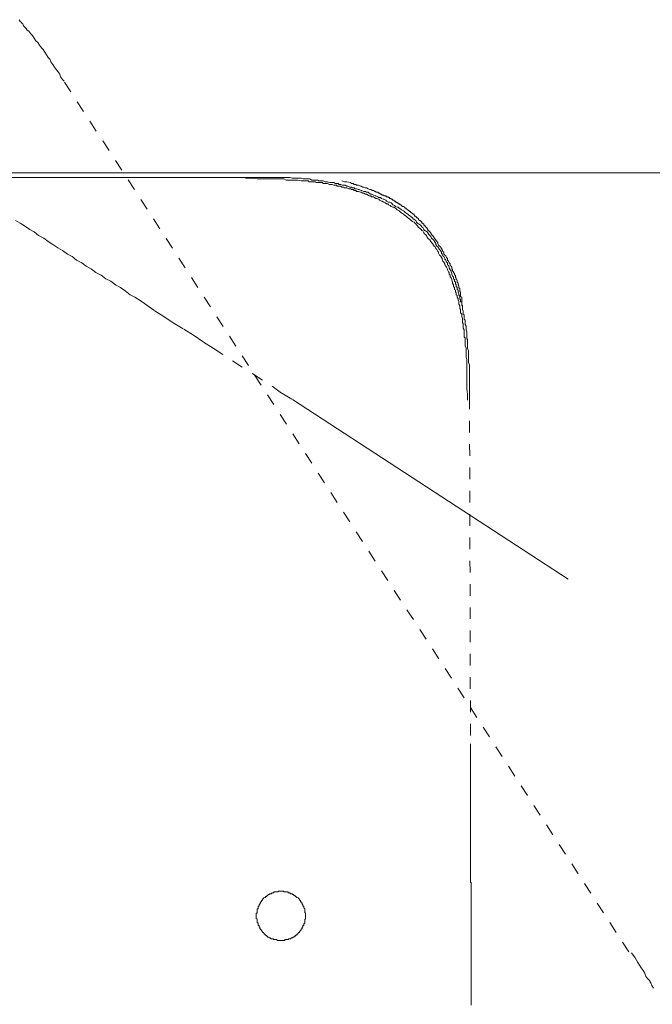
# Model space of a CAD drawing. Units: inches. Extents: x -360 to 750, y -685 to 106.
# Drawn here: x -11 to 8, y -445 to -415 of the extents above; entities that cross this region are included whole.
import ezdxf

# ---------------------------------------------------------------- set-up
doc = ezdxf.new("R2010")
doc.units = ezdxf.units.IN
doc.header["$MEASUREMENT"] = 0
for name, pattern in [('AI-Linetype-20', [0.705556, 0.352778, -0.352778]), ('AI-Linetype-22', [0.705556, 0.352778, -0.352778]), ('AI-Linetype-28', [0.705556, 0.352778, -0.352778]), ('AI-Linetype-41', [0.705556, 0.352778, -0.352778]), ('AI-Linetype-42', [0.705556, 0.352778, -0.352778])]:
    doc.linetypes.add(name, pattern=pattern)
doc.layers.add('图层 1', color=7, linetype='Continuous')

msp = doc.modelspace()

# ---------------------------------------------------------------- linework, layer by layer
at = {"layer": '图层 1', "color": 7, "linetype": 'AI-Linetype-28', "lineweight": 9}
msp.add_lwpolyline([(-9.343, -417.358), (-9.391, -417.308), (-9.446, -417.225), (-9.474, -417.142), (-9.527, -417.064), (-9.577, -417.013), (-9.637, -416.93), (-9.683, -416.852), (-9.741, -416.769), (-9.769, -416.69), (-9.822, -416.635), (-9.872, -416.561), (-9.928, -416.478), (-9.978, -416.396), (-10.031, -416.345), (-10.089, -416.267), (-10.137, -416.184), (-10.195, -416.133), (-10.248, -416.05), (-10.301, -415.972), (-10.351, -415.916), (-10.409, -415.838), (-10.464, -415.811), (-10.49, -415.755), (-10.515, -415.737), (-10.54, -415.709), (-10.568, -415.677), (-10.595, -415.622), (-10.621, -415.594), (-10.646, -415.571), (-10.674, -415.543), (-10.704, -415.493)], dxfattribs=at)
at = {"layer": '图层 1', "color": 7, "linetype": 'AI-Linetype-20', "lineweight": 9}
msp.add_lwpolyline([(7.759, -443.726), (-9.343, -417.358)], dxfattribs=at)
at = {"layer": '图层 1', "color": 7, "lineweight": 9}
for points in [[(-35.409, -420.131), (-3.762, -420.131)], [(-3.762, -420.131), (-3.736, -420.131), (-3.709, -420.131), (-3.683, -420.131), (-3.658, -420.131), (-3.63, -420.131), (-3.603, -420.131), (-3.577, -420.131), (-3.552, -420.131), (-3.527, -420.131), (-3.499, -420.131), (-3.471, -420.131), (-3.439, -420.131), (-3.414, -420.131), (-3.393, -420.131), (-3.363, -420.131), (-3.336, -420.131), (-3.308, -420.131), (-3.283, -420.131), (-3.257, -420.131), (-3.23, -420.131), (-3.204, -420.131), (-3.179, -420.131), (-3.151, -420.131), (-3.121, -420.131), (-3.098, -420.131), (-3.073, -420.131), (-3.041, -420.131), (-3.015, -420.131), (-2.99, -420.131), (-2.967, -420.131), (-2.935, -420.131), (-2.909, -420.131), (-2.884, -420.131), (-2.856, -420.131), (-2.829, -420.131), (-2.803, -420.131), (-2.778, -420.131), (-2.75, -420.131), (-2.725, -420.131), (-2.668, -420.131), (-2.647, -420.131), (-2.615, -420.131), (-2.587, -420.131), (-2.562, -420.131), (-2.536, -420.131), (-2.483, -420.131), (-2.456, -420.131), (-2.43, -420.131), (-2.405, -420.131), (-2.35, -420.131), (-2.324, -420.131), (-2.292, -420.131), (-2.246, -420.131), (-2.218, -420.131), (-2.188, -420.131), (-2.136, -420.131), (-2.11, -420.131), (-2.057, -420.131), (-2.032, -420.131), (-1.977, -420.131), (-1.951, -420.131), (-1.901, -420.131), (-1.868, -420.131), (-1.813, -420.131), (-1.795, -420.131), (-1.737, -420.131), (-1.707, -420.131), (-1.656, -420.131), (-1.603, -420.131), (-1.578, -420.131), (-1.521, -420.131), (-1.472, -420.131), (-1.44, -420.131), (-1.389, -420.131), (-1.334, -420.131), (-1.309, -420.131), (-1.258, -420.131), (-1.203, -420.131), (-1.152, -420.131), (-1.12, -420.131), (-1.071, -420.131), (-1.014, -420.131), (-0.961, -420.131), (-0.91, -420.131), (-0.883, -420.131), (-0.83, -420.131), (-0.779, -420.131), (-0.724, -420.131), (-0.666, -420.131), (-0.618, -420.131), (-0.56, -420.131), (-0.509, -420.131), (-0.456, -420.131), (-0.431, -420.131), (-0.371, -420.131), (-0.325, -420.131), (-0.268, -420.131), (-0.215, -420.131), (-0.162, -420.131), (-0.081, -420.131), (-0.03, -420.131), (0.023, -420.131), (0.08, -420.131), (0.129, -420.131), (0.186, -420.131), (0.239, -420.131), (0.292, -420.131), (0.343, -420.131), (0.423, -420.131), (0.481, -420.131), (0.529, -420.131), (0.587, -420.131), (0.638, -420.131), (0.718, -420.131), (0.769, -420.131), (0.822, -420.131), (0.875, -420.131), (0.96, -420.131), (1.066, -420.131), (1.202, -420.131), (1.308, -420.131), (1.439, -420.131), (1.57, -420.131), (1.676, -420.131), (1.812, -420.131), (1.948, -420.131), (2.082, -420.131), (2.188, -420.131), (2.319, -420.131), (2.45, -420.131), (2.586, -420.131), (2.718, -420.131), (2.856, -420.131), (2.987, -420.131), (3.123, -420.131), (3.254, -420.131), (3.385, -420.131), (3.517, -420.131), (3.68, -420.131), (3.814, -420.131), (4.081, -420.131), (4.344, -420.131), (4.638, -420.131), (4.908, -420.131), (5.198, -420.131), (5.465, -420.131), (5.735, -420.131), (6.03, -420.131), (6.297, -420.131), (6.587, -420.131), (6.882, -420.131), (7.149, -420.131), (7.439, -420.131)], [(48.875, -420.131), (7.439, -420.131)], [(-3.789, -420.27), (-35.303, -420.27)], [(-3.847, -420.297), (-3.658, -420.297), (-3.499, -420.316), (-3.308, -420.316), (-3.23, -420.316), (-3.121, -420.316), (-3.041, -420.316), (-2.967, -420.316), (-2.884, -420.316), (-2.778, -420.316), (-2.693, -420.316), (-2.615, -420.348), (-2.536, -420.348), (-2.43, -420.348), (-2.35, -420.348), (-2.267, -420.348), (-2.161, -420.376), (-2.083, -420.376), (-2.057, -420.376), (-2.004, -420.376), (-1.951, -420.376), (-1.926, -420.403), (-1.868, -420.403), (-1.841, -420.403), (-1.795, -420.403), (-1.737, -420.403), (-1.707, -420.426), (-1.656, -420.426), (-1.603, -420.426), (-1.578, -420.426), (-1.521, -420.426), (-1.498, -420.454), (-1.44, -420.454), (-1.389, -420.454), (-1.366, -420.454), (-1.309, -420.482), (-1.283, -420.482), (-1.23, -420.482), (-1.177, -420.509), (-1.152, -420.509), (-1.094, -420.509), (-1.071, -420.537), (-1.014, -420.537), (-0.961, -420.537), (-0.936, -420.56), (-0.883, -420.56), (-0.857, -420.588), (-0.804, -420.588), (-0.779, -420.588), (-0.724, -420.611), (-0.666, -420.611), (-0.641, -420.638), (-0.588, -420.638), (-0.56, -420.666), (-0.509, -420.666), (-0.484, -420.693), (-0.431, -420.693), (-0.371, -420.721), (-0.35, -420.721), (-0.3, -420.744), (-0.268, -420.744), (-0.215, -420.776), (-0.187, -420.776), (-0.136, -420.804), (-0.109, -420.827), (-0.056, -420.827), (-0.03, -420.855), (0.023, -420.855), (0.055, -420.882), (0.101, -420.905), (0.129, -420.905), (0.186, -420.933), (0.212, -420.961), (0.265, -420.988), (0.292, -420.988), (0.343, -421.016), (0.375, -421.039), (0.423, -421.067), (0.456, -421.067), (0.481, -421.099), (0.529, -421.122), (0.559, -421.15), (0.612, -421.168), (0.638, -421.168), (0.691, -421.2), (0.718, -421.228), (0.744, -421.256), (0.801, -421.283), (0.822, -421.306), (0.85, -421.334), (0.907, -421.361), (0.935, -421.384), (0.96, -421.412), (1.011, -421.444), (1.038, -421.467), (1.066, -421.495), (1.117, -421.523), (1.142, -421.55), (1.17, -421.578), (1.202, -421.601), (1.255, -421.629), (1.276, -421.656), (1.308, -421.679), (1.333, -421.707), (1.361, -421.739), (1.386, -421.785), (1.439, -421.813), (1.465, -421.845), (1.49, -421.873), (1.517, -421.891), (1.547, -421.946), (1.57, -421.974), (1.596, -422.002), (1.628, -422.029), (1.653, -422.08), (1.676, -422.108), (1.702, -422.135), (1.734, -422.163), (1.759, -422.214), (1.785, -422.241), (1.812, -422.269), (1.84, -422.324), (1.865, -422.352), (1.891, -422.375), (1.918, -422.426), (1.948, -422.453), (1.976, -422.508), (1.997, -422.536), (1.997, -422.559), (2.022, -422.619), (2.054, -422.647), (2.082, -422.697), (2.107, -422.72), (2.107, -422.748), (2.128, -422.803), (2.158, -422.831), (2.188, -422.882), (2.188, -422.914), (2.213, -422.96), (2.238, -422.988), (2.264, -423.047), (2.264, -423.07), (2.296, -423.126), (2.319, -423.149), (2.319, -423.199), (2.344, -423.232), (2.344, -423.282), (2.377, -423.31), (2.402, -423.365), (2.402, -423.384), (2.423, -423.444), (2.423, -423.471), (2.45, -423.522), (2.45, -423.577), (2.48, -423.605), (2.48, -423.66), (2.508, -423.688), (2.508, -423.734), (2.533, -423.761), (2.533, -423.821), (2.561, -423.844), (2.561, -423.895), (2.586, -423.95), (2.586, -423.973), (2.612, -424.029), (2.612, -424.056), (2.612, -424.107), (2.637, -424.158), (2.637, -424.19), (2.637, -424.241), (2.665, -424.268), (2.665, -424.323), (2.665, -424.374), (2.697, -424.406), (2.697, -424.452), (2.697, -424.48), (2.718, -424.54), (2.718, -424.595), (2.718, -424.618), (2.718, -424.669), (2.743, -424.697), (2.743, -424.747), (2.743, -424.803), (2.743, -424.835), (2.768, -424.881), (2.768, -424.909), (2.768, -424.964), (2.768, -425.014), (2.768, -425.047), (2.768, -425.097), (2.8, -425.125), (2.8, -425.176), (2.8, -425.226), (2.8, -425.259), (2.8, -425.365), (2.828, -425.443), (2.828, -425.521), (2.828, -425.609), (2.828, -425.71), (2.856, -425.793), (2.856, -425.871), (2.856, -425.95), (2.856, -426.056), (2.856, -426.138), (2.856, -426.217), (2.856, -426.332), (2.856, -426.401), (2.856, -426.479), (2.856, -426.673), (2.874, -426.834), (2.874, -427.018)], [(-3.789, -420.27), (-3.603, -420.27), (-3.414, -420.27), (-3.336, -420.27), (-3.257, -420.27), (-3.151, -420.27), (-3.073, -420.27), (-2.967, -420.27), (-2.884, -420.27), (-2.803, -420.27), (-2.693, -420.27), (-2.615, -420.27), (-2.511, -420.27), (-2.43, -420.297), (-2.35, -420.297), (-2.292, -420.297), (-2.246, -420.297), (-2.218, -420.297), (-2.161, -420.297), (-2.11, -420.316), (-2.083, -420.316), (-2.032, -420.316), (-1.977, -420.316), (-1.951, -420.316), (-1.901, -420.316), (-1.841, -420.348), (-1.813, -420.348), (-1.762, -420.348), (-1.707, -420.348), (-1.656, -420.348), (-1.631, -420.376), (-1.578, -420.376), (-1.521, -420.376), (-1.498, -420.376), (-1.44, -420.403), (-1.389, -420.403), (-1.366, -420.403), (-1.309, -420.426), (-1.258, -420.426), (-1.23, -420.426), (-1.177, -420.426), (-1.12, -420.454), (-1.094, -420.454), (-1.046, -420.454), (-1.014, -420.482), (-0.961, -420.482), (-0.91, -420.509), (-0.883, -420.509), (-0.83, -420.509), (-0.779, -420.537), (-0.751, -420.537), (-0.691, -420.56), (-0.641, -420.56), (-0.618, -420.588), (-0.56, -420.588), (-0.535, -420.611), (-0.484, -420.611), (-0.431, -420.638), (-0.403, -420.638), (-0.35, -420.666), (-0.325, -420.666), (-0.268, -420.693), (-0.215, -420.693), (-0.187, -420.721), (-0.136, -420.721), (-0.109, -420.744), (-0.056, -420.776), (-0.03, -420.776), (0.023, -420.804), (0.08, -420.827), (0.101, -420.827), (0.159, -420.855), (0.186, -420.882), (0.239, -420.882), (0.265, -420.905), (0.317, -420.933), (0.343, -420.933), (0.4, -420.961), (0.423, -420.988), (0.481, -421.016), (0.506, -421.016), (0.559, -421.039), (0.587, -421.067), (0.612, -421.099), (0.665, -421.122), (0.691, -421.15), (0.744, -421.168), (0.769, -421.168), (0.801, -421.2), (0.85, -421.228), (0.875, -421.256), (0.935, -421.283), (0.96, -421.306), (0.985, -421.334), (1.038, -421.361), (1.066, -421.384), (1.091, -421.412), (1.142, -421.444), (1.17, -421.467), (1.202, -421.495), (1.23, -421.523), (1.276, -421.55), (1.308, -421.578), (1.333, -421.629), (1.361, -421.656), (1.386, -421.679), (1.439, -421.707), (1.465, -421.739), (1.49, -421.762), (1.517, -421.785), (1.547, -421.845), (1.57, -421.873), (1.596, -421.891), (1.653, -421.914), (1.676, -421.946), (1.702, -422.002), (1.734, -422.029), (1.759, -422.057), (1.785, -422.108), (1.812, -422.135), (1.84, -422.163), (1.865, -422.191), (1.891, -422.241), (1.918, -422.269), (1.918, -422.297), (1.948, -422.352), (1.976, -422.375), (1.997, -422.403), (2.022, -422.453), (2.054, -422.481), (2.082, -422.536), (2.082, -422.559), (2.107, -422.591), (2.128, -422.647), (2.158, -422.665), (2.188, -422.72), (2.188, -422.748), (2.213, -422.776), (2.238, -422.831), (2.264, -422.854), (2.264, -422.914), (2.296, -422.932), (2.319, -422.988), (2.319, -423.015), (2.344, -423.07), (2.377, -423.098), (2.377, -423.126), (2.402, -423.176), (2.402, -423.199), (2.423, -423.259), (2.45, -423.282), (2.45, -423.342), (2.48, -423.365), (2.48, -423.411), (2.508, -423.444), (2.508, -423.494), (2.533, -423.522), (2.533, -423.577), (2.561, -423.605), (2.561, -423.66), (2.586, -423.688), (2.586, -423.734), (2.612, -423.794), (2.612, -423.821), (2.637, -423.872), (2.637, -423.895), (2.637, -423.95), (2.665, -423.973), (2.665, -424.029), (2.697, -424.056), (2.697, -424.107), (2.697, -424.135), (2.718, -424.19), (2.718, -424.218), (2.718, -424.268), (2.743, -424.323), (2.743, -424.351), (2.743, -424.406), (2.768, -424.434), (2.768, -424.48), (2.768, -424.512), (2.768, -424.563), (2.8, -424.595), (2.8, -424.646), (2.8, -424.697), (2.8, -424.72), (2.828, -424.775), (2.828, -424.803), (2.828, -424.862), (2.828, -424.881), (2.856, -424.941), (2.856, -424.991), (2.856, -425.014), (2.856, -425.074), (2.856, -425.097), (2.856, -425.148), (2.874, -425.176), (2.874, -425.282), (2.874, -425.365), (2.874, -425.443), (2.906, -425.521), (2.906, -425.609), (2.906, -425.687), (2.906, -425.765), (2.906, -425.871), (2.934, -425.95), (2.934, -426.033), (2.934, -426.115), (2.934, -426.189), (2.934, -426.267), (2.934, -426.35), (2.934, -426.461), (2.934, -426.539), (2.934, -426.618), (2.934, -426.779), (2.934, -426.94)], [(2.718, -424.218), (2.718, -424.158), (2.697, -424.107), (2.697, -424.089), (2.697, -424.056), (2.697, -424.029), (2.697, -424.001), (2.697, -423.973), (2.697, -423.95), (2.697, -423.923), (2.697, -423.895), (2.665, -423.872), (2.665, -423.844), (2.665, -423.821), (2.665, -423.794), (2.665, -423.761), (2.665, -423.734), (2.637, -423.734), (2.637, -423.706), (2.637, -423.688), (2.637, -423.66), (2.637, -423.628), (2.612, -423.628), (2.612, -423.605), (2.612, -423.577), (2.612, -423.55), (2.586, -423.522), (2.586, -423.494), (2.586, -423.471), (2.561, -423.444), (2.561, -423.411), (2.561, -423.384), (2.533, -423.365), (2.533, -423.342), (2.533, -423.31), (2.508, -423.31), (2.508, -423.282), (2.508, -423.259), (2.508, -423.232), (2.48, -423.232), (2.48, -423.199), (2.48, -423.176), (2.45, -423.149), (2.45, -423.126), (2.423, -423.098), (2.423, -423.07), (2.423, -423.047), (2.402, -423.047), (2.402, -423.015), (2.402, -422.988), (2.377, -422.96), (2.344, -422.932), (2.344, -422.914), (2.344, -422.882), (2.319, -422.854), (2.296, -422.803), (2.264, -422.776), (2.264, -422.72), (2.238, -422.697), (2.213, -422.647), (2.188, -422.619), (2.158, -422.591), (2.158, -422.536), (2.128, -422.508), (2.107, -422.453), (2.082, -422.426), (2.054, -422.375), (2.022, -422.352), (1.997, -422.324), (1.976, -422.269), (1.976, -422.241), (1.948, -422.214), (1.948, -422.191), (1.918, -422.191), (1.918, -422.163), (1.891, -422.135), (1.865, -422.108), (1.865, -422.08), (1.84, -422.08), (1.84, -422.057), (1.812, -422.029), (1.785, -422.002), (1.785, -421.974), (1.759, -421.974), (1.759, -421.946), (1.734, -421.914), (1.702, -421.891), (1.702, -421.873), (1.676, -421.873), (1.676, -421.845), (1.653, -421.813), (1.628, -421.785), (1.596, -421.762), (1.596, -421.739), (1.57, -421.739), (1.547, -421.707), (1.547, -421.679), (1.517, -421.679), (1.517, -421.656), (1.49, -421.656), (1.49, -421.629), (1.465, -421.601), (1.439, -421.578), (1.412, -421.578), (1.412, -421.55), (1.386, -421.55), (1.386, -421.523), (1.361, -421.495), (1.333, -421.495), (1.333, -421.467), (1.308, -421.467), (1.308, -421.444), (1.276, -421.444), (1.255, -421.412), (1.255, -421.384), (1.23, -421.384), (1.202, -421.361), (1.17, -421.334), (1.142, -421.334), (1.142, -421.306), (1.117, -421.306), (1.117, -421.283), (1.091, -421.283), (1.066, -421.256), (1.038, -421.228), (1.011, -421.228), (1.011, -421.2), (0.985, -421.2), (0.96, -421.168), (0.935, -421.15), (0.907, -421.15), (0.875, -421.122), (0.85, -421.099), (0.822, -421.099), (0.822, -421.067), (0.801, -421.067), (0.769, -421.067), (0.769, -421.039), (0.744, -421.039), (0.718, -421.016), (0.691, -421.016), (0.691, -420.988), (0.665, -420.988), (0.638, -420.961), (0.612, -420.961), (0.587, -420.933), (0.559, -420.933), (0.559, -420.905), (0.529, -420.905), (0.506, -420.905), (0.506, -420.882), (0.481, -420.882), (0.456, -420.855), (0.423, -420.855), (0.4, -420.827), (0.375, -420.827), (0.343, -420.827), (0.343, -420.804), (0.317, -420.804), (0.292, -420.804), (0.265, -420.776), (0.239, -420.776), (0.212, -420.744), (0.186, -420.744), (0.159, -420.721), (0.129, -420.721), (0.101, -420.721), (0.101, -420.693), (0.08, -420.693), (0.023, -420.666), (-0.005, -420.666), (-0.056, -420.638), (-0.081, -420.638), (-0.136, -420.611), (-0.187, -420.588), (-0.215, -420.588), (-0.268, -420.56), (-0.3, -420.56), (-0.35, -420.537), (-0.371, -420.537), (-0.431, -420.509), (-0.484, -420.509), (-0.509, -420.482), (-0.56, -420.482), (-0.588, -420.454), (-0.641, -420.454), (-0.666, -420.426), (-0.779, -420.403), (-0.857, -420.403), (-0.936, -420.376)], [(-2.43, -426.991), (5.924, -432.436)], [(2.987, -445.334), (2.987, -445.302), (2.987, -445.274), (2.987, -445.251), (2.987, -445.219), (2.987, -445.191), (2.987, -445.168), (2.987, -445.141), (2.987, -445.113), (2.987, -445.085), (2.987, -445.062), (2.987, -445.039), (2.987, -445.007), (2.987, -444.979), (2.987, -444.952), (2.987, -444.924), (2.987, -444.896), (2.987, -444.873), (2.987, -444.846), (2.987, -444.823), (2.987, -444.795), (2.987, -444.767), (2.987, -444.74), (2.987, -444.712), (2.987, -444.689), (2.987, -444.662), (2.987, -444.634), (2.987, -444.611), (2.987, -444.579), (2.987, -444.551), (2.987, -444.528), (2.987, -444.5), (2.987, -444.473), (2.987, -444.445), (2.987, -444.417), (2.987, -444.394), (2.987, -444.367), (2.987, -444.334), (2.987, -444.316), (2.987, -444.288), (2.987, -444.261), (2.987, -444.233), (2.987, -444.205), (2.987, -444.182), (2.987, -444.15), (2.987, -444.127), (2.987, -444.1), (2.987, -444.081), (2.987, -444.049), (2.987, -444.021), (2.987, -443.994), (2.987, -443.966), (2.987, -443.938), (2.987, -443.906), (2.987, -443.888), (2.987, -443.865), (2.987, -443.832), (2.987, -443.805), (2.987, -443.782), (2.987, -443.754), (2.987, -443.726), (2.987, -443.699), (2.987, -443.671), (2.987, -443.643), (2.987, -443.62), (2.987, -443.593), (2.987, -443.57), (2.987, -443.542), (2.987, -443.51), (2.987, -443.487), (2.987, -443.459), (2.987, -443.436), (2.987, -443.404), (2.987, -443.376), (2.987, -443.353), (2.987, -443.326), (2.987, -443.298), (2.987, -443.275), (2.987, -443.247), (2.987, -443.22), (2.987, -443.192), (2.987, -443.16), (2.987, -443.141), (2.987, -443.114), (2.987, -443.081), (2.987, -443.058), (2.987, -443.031), (2.987, -443.012), (2.987, -442.98), (2.987, -442.952), (2.987, -442.925), (2.987, -442.897), (2.987, -442.874), (2.987, -442.847), (2.987, -442.819), (2.987, -442.796), (2.987, -442.764), (2.987, -442.736), (2.987, -442.713), (2.987, -442.685), (2.987, -442.653), (2.987, -442.63), (2.987, -442.602), (2.987, -442.579), (2.987, -442.552), (2.987, -442.529), (2.987, -442.501), (2.987, -442.473), (2.987, -442.446), (2.987, -442.418), (2.987, -442.395), (2.987, -442.367), (2.987, -442.335), (2.987, -442.317), (2.987, -442.289), (2.987, -442.266), (2.987, -442.234), (2.987, -442.206), (2.987, -442.179), (2.987, -442.151), (2.987, -442.119), (2.987, -442.091), (2.987, -442.073), (2.987, -442.05), (2.987, -442.017), (2.987, -441.99), (2.987, -441.967), (2.987, -441.939), (2.987, -441.907), (2.987, -441.884), (2.987, -441.856), (2.987, -441.838), (2.987, -441.805), (2.987, -441.778), (2.987, -441.755), (2.987, -441.727), (2.987, -441.699), (2.987, -441.672), (2.987, -441.644), (2.987, -441.621), (2.962, -441.621), (2.962, -441.589), (2.962, -441.561), (2.962, -441.538), (2.962, -441.511), (2.962, -441.483), (2.962, -441.46), (2.962, -441.432), (2.962, -441.405), (2.962, -441.377), (2.962, -441.349), (2.962, -441.326), (2.962, -441.299), (2.962, -441.266), (2.962, -441.248), (2.962, -441.22), (2.962, -441.193), (2.962, -441.161), (2.962, -441.133), (2.962, -441.11), (2.962, -441.087), (2.962, -441.059), (2.962, -441.032), (2.962, -441.004), (2.962, -440.981), (2.962, -440.953), (2.962, -440.921), (2.962, -440.898), (2.962, -440.87), (2.962, -440.838), (2.962, -440.815), (2.962, -440.797), (2.962, -440.764), (2.962, -440.737), (2.962, -440.709), (2.962, -440.686), (2.962, -440.654), (2.962, -440.631), (2.962, -440.603), (2.962, -440.58), (2.962, -440.552), (2.962, -440.52), (2.962, -440.502), (2.962, -440.474), (2.962, -440.446), (2.962, -440.414), (2.962, -440.387), (2.962, -440.359), (2.962, -440.336), (2.962, -440.308), (2.962, -440.285), (2.962, -440.258), (2.962, -440.23), (2.962, -440.207), (2.962, -440.179), (2.962, -440.152), (2.962, -440.124), (2.962, -440.092), (2.962, -440.073), (2.962, -440.046), (2.962, -440.013), (2.962, -439.99), (2.962, -439.963), (2.962, -439.94), (2.962, -439.908), (2.962, -439.88), (2.962, -439.857), (2.962, -439.829), (2.962, -439.806), (2.962, -439.774), (2.962, -439.746), (2.962, -439.728), (2.962, -439.7), (2.962, -439.668), (2.962, -439.64), (2.962, -439.617), (2.962, -439.59), (2.962, -439.562), (2.962, -439.534), (2.962, -439.511), (2.962, -439.484), (2.962, -439.461), (2.962, -439.433), (2.962, -439.401), (2.962, -439.378), (2.962, -439.346), (2.962, -439.327), (2.962, -439.299), (2.962, -439.267), (2.962, -439.24), (2.962, -439.217), (2.962, -439.189), (2.962, -439.161), (2.962, -439.134), (2.962, -439.111), (2.962, -439.083), (2.962, -439.055), (2.962, -439.023), (2.962, -439.005), (2.962, -438.977), (2.962, -438.954), (2.962, -438.922), (2.962, -438.899), (2.962, -438.871), (2.962, -438.839), (2.962, -438.816), (2.962, -438.788), (2.962, -438.76), (2.962, -438.737), (2.962, -438.71), (2.962, -438.687), (2.962, -438.655), (2.962, -438.627), (2.962, -438.599), (2.962, -438.572), (2.962, -438.553), (2.962, -438.521), (2.962, -438.493), (2.962, -438.47), (2.962, -438.443), (2.962, -438.415), (2.962, -438.387), (2.962, -438.36), (2.962, -438.337), (2.962, -438.309), (2.962, -438.281), (2.962, -438.258), (2.962, -438.231), (2.962, -438.208), (2.962, -438.175), (2.962, -438.148), (2.962, -438.125), (2.962, -438.093), (2.962, -438.065), (2.962, -438.042), (2.962, -438.014), (2.962, -437.987), (2.962, -437.964), (2.962, -437.936), (2.962, -437.908), (2.962, -437.881), (2.962, -437.848), (2.962, -437.83), (2.962, -437.802), (2.962, -437.77), (2.962, -437.747), (2.962, -437.729), (2.962, -437.701), (2.962, -437.669), (2.962, -437.636), (2.962, -437.613), (2.962, -437.586), (2.962, -437.563), (2.962, -437.535), (2.962, -437.507), (2.962, -437.484), (2.962, -437.457), (2.962, -437.425)], [(-2.032, -442.63), (-2.032, -442.602), (-2.032, -442.579), (-2.032, -442.552), (-2.057, -442.529), (-2.057, -442.501), (-2.057, -442.473), (-2.057, -442.446), (-2.057, -442.418), (-2.083, -442.395), (-2.083, -442.367), (-2.083, -442.335), (-2.11, -442.335), (-2.11, -442.317), (-2.11, -442.289), (-2.136, -442.289), (-2.136, -442.266), (-2.136, -442.234), (-2.161, -442.234), (-2.161, -442.206), (-2.188, -442.206), (-2.188, -442.179), (-2.218, -442.151), (-2.218, -442.119), (-2.246, -442.119), (-2.246, -442.091), (-2.267, -442.091), (-2.292, -442.073), (-2.324, -442.05), (-2.35, -442.05), (-2.35, -442.017), (-2.377, -442.017), (-2.405, -441.99), (-2.43, -441.99), (-2.43, -441.967), (-2.456, -441.967), (-2.483, -441.967), (-2.511, -441.939), (-2.536, -441.939), (-2.562, -441.939), (-2.562, -441.907), (-2.587, -441.907), (-2.615, -441.907), (-2.647, -441.907), (-2.668, -441.907), (-2.693, -441.907), (-2.693, -441.884), (-2.725, -441.884), (-2.75, -441.884), (-2.778, -441.884), (-2.803, -441.884), (-2.829, -441.884), (-2.856, -441.884), (-2.856, -441.907), (-2.884, -441.907), (-2.909, -441.907), (-2.935, -441.907), (-2.967, -441.907), (-2.99, -441.907), (-2.99, -441.939), (-3.015, -441.939), (-3.041, -441.939), (-3.073, -441.967), (-3.098, -441.967), (-3.121, -441.967), (-3.121, -441.99), (-3.151, -441.99), (-3.179, -442.017), (-3.204, -442.017), (-3.204, -442.05), (-3.23, -442.05), (-3.257, -442.073), (-3.283, -442.091), (-3.308, -442.091), (-3.308, -442.119), (-3.336, -442.119), (-3.336, -442.151), (-3.363, -442.179), (-3.363, -442.206), (-3.393, -442.206), (-3.393, -442.234), (-3.414, -442.266), (-3.414, -442.289), (-3.439, -442.289), (-3.439, -442.317), (-3.439, -442.335), (-3.471, -442.335), (-3.471, -442.367), (-3.471, -442.395), (-3.471, -442.418), (-3.499, -442.418), (-3.499, -442.446), (-3.499, -442.473), (-3.499, -442.501), (-3.499, -442.529), (-3.499, -442.552), (-3.527, -442.552), (-3.527, -442.579), (-3.527, -442.602), (-3.527, -442.63), (-3.527, -442.653), (-3.527, -442.685), (-3.527, -442.713), (-3.499, -442.736), (-3.499, -442.764), (-3.499, -442.796), (-3.499, -442.819), (-3.499, -442.847), (-3.471, -442.847), (-3.471, -442.874), (-3.471, -442.897), (-3.471, -442.925), (-3.439, -442.925), (-3.439, -442.952), (-3.439, -442.98), (-3.414, -442.98), (-3.414, -443.012), (-3.414, -443.031), (-3.393, -443.031), (-3.393, -443.058), (-3.363, -443.058), (-3.363, -443.081), (-3.336, -443.114), (-3.336, -443.141), (-3.308, -443.141), (-3.308, -443.16), (-3.283, -443.16), (-3.283, -443.192), (-3.257, -443.192), (-3.257, -443.22), (-3.23, -443.22), (-3.204, -443.247), (-3.179, -443.247), (-3.179, -443.275), (-3.151, -443.275), (-3.121, -443.298), (-3.098, -443.298), (-3.073, -443.326), (-3.041, -443.326), (-3.015, -443.326), (-2.99, -443.353), (-2.967, -443.353), (-2.935, -443.353), (-2.909, -443.353), (-2.884, -443.376), (-2.856, -443.376), (-2.829, -443.376), (-2.803, -443.376), (-2.778, -443.376), (-2.75, -443.376), (-2.725, -443.376), (-2.693, -443.376), (-2.668, -443.376), (-2.647, -443.353), (-2.615, -443.353), (-2.587, -443.353), (-2.562, -443.353), (-2.536, -443.326), (-2.511, -443.326), (-2.483, -443.326), (-2.456, -443.298), (-2.43, -443.298), (-2.405, -443.275), (-2.377, -443.275), (-2.377, -443.247), (-2.35, -443.247), (-2.324, -443.22), (-2.292, -443.22), (-2.292, -443.192), (-2.267, -443.192), (-2.267, -443.16), (-2.246, -443.16), (-2.246, -443.141), (-2.218, -443.141), (-2.218, -443.114), (-2.188, -443.081), (-2.161, -443.058), (-2.161, -443.031), (-2.136, -443.031), (-2.136, -443.012), (-2.136, -442.98), (-2.11, -442.98), (-2.11, -442.952), (-2.11, -442.925), (-2.083, -442.925), (-2.083, -442.897), (-2.083, -442.874), (-2.057, -442.847), (-2.057, -442.819), (-2.057, -442.796), (-2.057, -442.764), (-2.057, -442.736), (-2.032, -442.736), (-2.032, -442.713), (-2.032, -442.685), (-2.032, -442.653), (-2.032, -442.63), (-2.032, -442.63)]]:
    msp.add_lwpolyline(points, dxfattribs=at)
at = {"layer": '图层 1', "color": 7, "linetype": 'AI-Linetype-41', "lineweight": 9}
msp.add_lwpolyline([(-10.81, -421.578), (-10.674, -421.656), (-10.54, -421.739), (-10.384, -421.845), (-10.248, -421.914), (-10.116, -422.029), (-9.957, -422.108), (-9.822, -422.214), (-9.683, -422.297), (-9.527, -422.403), (-9.391, -422.481), (-9.237, -422.591), (-9.098, -422.665), (-8.962, -422.776), (-8.806, -422.854), (-8.675, -422.96), (-8.516, -423.047), (-8.377, -423.149), (-8.221, -423.232), (-8.083, -423.342), (-7.926, -423.411), (-7.79, -423.522), (-7.636, -423.605), (-7.498, -423.706), (-7.341, -423.821), (-7.205, -423.895), (-7.042, -424.001), (-6.91, -424.089), (-6.615, -424.3), (-6.325, -424.48), (-6.035, -424.669), (-5.715, -424.862), (-5.42, -425.047), (-5.125, -425.259), (-4.83, -425.443), (-4.245, -425.821), (-3.63, -426.217), (-3.041, -426.595), (-2.75, -426.806), (-2.43, -426.991)], dxfattribs=at)
at = {"layer": '图层 1', "color": 7, "linetype": 'AI-Linetype-42', "lineweight": 9}
msp.add_lwpolyline([(2.934, -426.94), (2.962, -437.425)], dxfattribs=at)
at = {"layer": '图层 1', "color": 7, "linetype": 'AI-Linetype-22', "lineweight": 9}
msp.add_lwpolyline([(7.84, -443.754), (7.946, -443.906), (8.029, -444.049), (8.082, -444.127), (8.135, -444.205), (8.186, -444.288), (8.245, -444.367), (8.266, -444.445), (8.324, -444.528), (8.377, -444.579), (8.427, -444.662), (8.455, -444.74), (8.508, -444.823)], dxfattribs=at)

doc.saveas('drawing.dxf')
